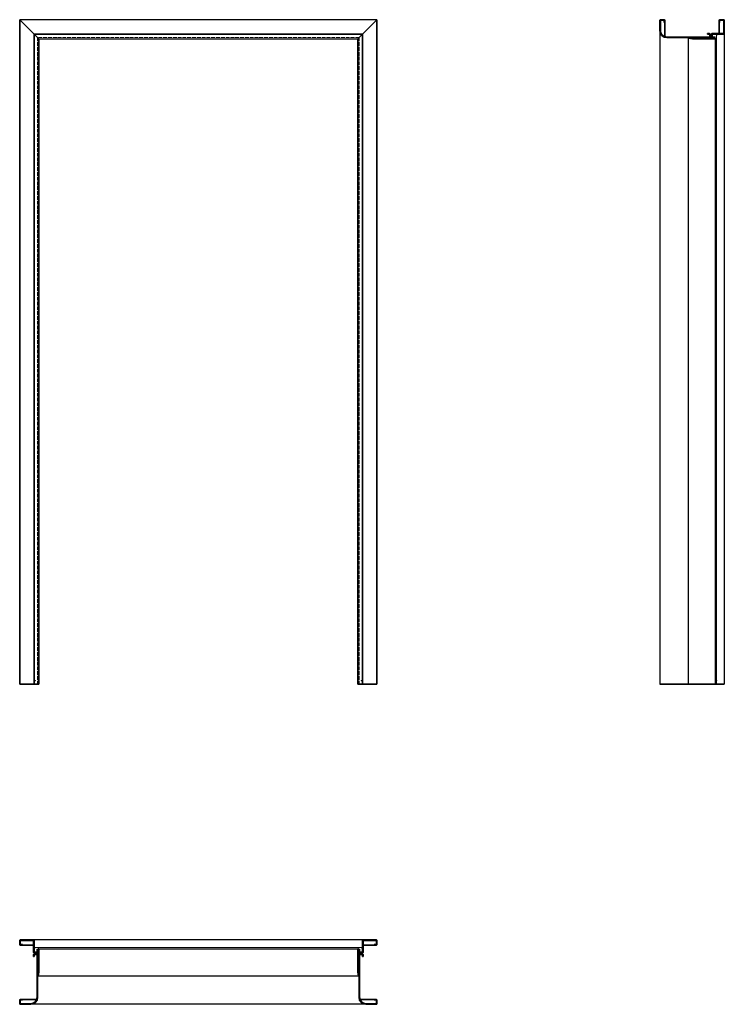
# Model space of a CAD drawing. Units: millimetres. Extents: x 0 to 2201, y -1000 to 2076.
import ezdxf

# ---------------------------------------------------------------- set-up
doc = ezdxf.new("R2010")
doc.units = ezdxf.units.MM
doc.linetypes.add('ACAD_ISO02W100', pattern=[15, 12, -3])
doc.layers.add('GŁÓWNA', color=7, linetype='Continuous')
doc.layers.add('m-główna', color=7, linetype='Continuous')
doc.layers.add('m-cienka', color=2, linetype='Continuous', lineweight=15)
doc.layers.add('m-kreskowa', color=3, linetype='ACAD_ISO02W100', lineweight=15)

msp = doc.modelspace()

# ---------------------------------------------------------------- linework, layer by layer
at = {"color": 7, "linetype": 'Continuous', "lineweight": 35}
for p, q in [((0, 2076), (60, 2016)), ((0, 2076), (0, 0)), ((1116, 2076), (1056, 2016)), ((1116, 2076), (1116, 0)), ((2000, 2041.5), (2000, 2073.5)), ((2001.5, 2041.5), (2001.5, 2073.5)), ((2012.5, 2076), (2002.5, 2076)), ((2012.5, 2074.5), (2002.5, 2074.5)), ((2013.5, 2067), (2013.5, 2073.5)), ((2015, 2067), (2013.5, 2067)), ((2015, 2022.6), (2015, 2073.5)), ((2185, 2073.5), (2185, 2032.5)), ((2185, 2067), (2186.5, 2067)), ((2186.5, 2073.5), (2186.5, 2067)), ((2187.5, 2076), (2198.5, 2076)), ((2187.5, 2074.5), (2198.5, 2074.5)), ((2199.5, 2073.5), (2199.5, 2033.5)), ((2201, 2073.5), (2201, 2033.5)), ((45, 2031), (45, 0)), ((1071, 2031), (1071, 0)), ((2154.5, 2032.5), (2149, 2032.5)), ((2149, 2031), (2149, 2032.5)), ((2154.5, 2031), (2149, 2031)), ((2155.5, 2030.2), (2155.5, 2022.3)), ((2198.5, 2032.5), (2163, 2032.5)), ((2198.5, 2031), (2163, 2031)), ((60, 2016), (60, 0)), ((1056, 2016), (1056, 0)), ((2154.5, 2021.5), (2021.5, 2021.5)), ((2154.5, 2020), (2021.5, 2020)), ((2087.8, 2018.5), (2088.1, 2020)), ((2087.8, 2018.5), (2101.5, 2016)), ((2088.1, 2020), (2101.9, 2017.5)), ((2169.7, 2017.5), (2101.9, 2017.5)), ((2169.7, 2016), (2102, 2016)), ((2157, 2030), (2157, 2022.5)), ((2160.5, 2021.5), (2160.5, 2030)), ((2162, 2021.5), (2162, 2030)), ((2169.7, 2020.5), (2163, 2020.5)), ((2169.7, 2019), (2163, 2019)), ((60, 0), (0, 0)), ((1116, 0), (1056, 0)), ((2201, 0), (2000, 0)), ((2.5, -799), (42.5, -799)), ((1113.5, -799), (1073.5, -799)), ((0, -812.5), (0, -801.5)), ((1.5, -812.5), (1.5, -801.5)), ((2.5, -800.5), (42.5, -800.5)), ((2.5, -813.5), (9, -813.5)), ((2.5, -815), (43.5, -815)), ((9, -815), (9, -813.5)), ((43.5, -801.5), (43.5, -837)), ((45, -801.5), (45, -837)), ((55.5, -830.3), (55.5, -837)), ((57, -830.3), (57, -837)), ((58.5, -830.3), (58.5, -898.1)), ((60, -830.3), (60, -898)), ((1056, -830.3), (1056, -898)), ((1057.5, -830.3), (1057.5, -898.1)), ((1059, -830.3), (1059, -837)), ((1060.5, -830.3), (1060.5, -837)), ((1071, -801.5), (1071, -837)), ((1072.5, -801.5), (1072.5, -837)), ((1113.5, -815), (1072.5, -815)), ((1113.5, -800.5), (1073.5, -800.5)), ((1107, -815), (1107, -813.5)), ((1113.5, -813.5), (1107, -813.5)), ((1114.5, -812.5), (1114.5, -801.5)), ((1116, -812.5), (1116, -801.5)), ((43.5, -845.5), (43.5, -851)), ((45, -851), (43.5, -851)), ((45, -845.5), (45, -851)), ((45.8, -844.5), (53.7, -844.5)), ((54.5, -838), (46, -838)), ((54.5, -839.5), (46, -839.5)), ((46, -843), (53.5, -843)), ((54.5, -845.5), (54.5, -978.5)), ((56, -845.5), (56, -978.5)), ((1060, -845.5), (1060, -978.5)), ((1061.5, -838), (1070, -838)), ((1061.5, -839.5), (1070, -839.5)), ((1061.5, -845.5), (1061.5, -978.5)), ((1070.2, -844.5), (1062.3, -844.5)), ((1070, -843), (1062.5, -843)), ((1071, -845.5), (1071, -851)), ((1071, -851), (1072.5, -851)), ((1072.5, -845.5), (1072.5, -851)), ((56, -911.9), (58.5, -898.1)), ((57.5, -912.2), (56, -911.9)), ((57.5, -912.2), (60, -898.5)), ((1058.5, -912.2), (1056, -898.5)), ((1060, -911.9), (1057.5, -898.1)), ((1058.5, -912.2), (1060, -911.9)), ((0, -987.5), (0, -997.5)), ((1.5, -987.5), (1.5, -997.5)), ((53.4, -985), (2.5, -985)), ((9, -986.5), (2.5, -986.5)), ((34.5, -998.5), (2.5, -998.5)), ((34.5, -1000), (2.5, -1000)), ((9, -985), (9, -986.5)), ((1062.6, -985), (1113.5, -985)), ((1081.5, -998.5), (1113.5, -998.5)), ((1081.5, -1000), (1113.5, -1000)), ((1107, -985), (1107, -986.5)), ((1107, -986.5), (1113.5, -986.5)), ((1114.5, -987.5), (1114.5, -997.5)), ((1116, -987.5), (1116, -997.5))]:
    msp.add_line(p, q, dxfattribs=at)
for centre, radius, start, end in [((2002.5, 2073.5), 2.5, 90, 180), ((2002.5, 2073.5), 1, 90, 180), ((2012.5, 2073.5), 2.5, 0, 90), ((2012.5, 2073.5), 1, 0, 90), ((2187.5, 2073.5), 2.5, 90, 180), ((2187.5, 2073.5), 1, 90, 180), ((2198.5, 2073.5), 2.5, 0, 90), ((2198.5, 2073.5), 1, 0, 90), ((2021.5, 2041.5), 21.5, 180, 270), ((2021.5, 2041.5), 20, 180, 270), ((2154.5, 2030), 2.5, 0, 90), ((2154.5, 2030), 1, 10.351, 90), ((2163, 2030), 2.5, 90, 180), ((2163, 2030), 1, 90, 180), ((2198.5, 2033.5), 2.5, 270, 0), ((2198.5, 2033.5), 1, 270, 0), ((2102, 2018.5), 2.5, 259.7325, 270), ((2154.5, 2022.5), 2.5, 270, 0), ((2154.5, 2022.5), 1, 270, 349.649), ((2163, 2021.5), 2.5, 180, 270), ((2163, 2021.5), 1, 180, 270), ((2169.7, 2018.2), 2.25, 0, 90), ((2169.7, 2018.2), 0.75, 0, 90), ((2169.7, 2018.2), 0.75, 270, 0), ((2169.7, 2018.2), 2.25, 270, 0), ((2.5, -801.5), 2.5, 90, 180), ((42.5, -801.5), 2.5, 0, 90), ((1073.5, -801.5), 2.5, 90, 180), ((1113.5, -801.5), 2.5, 0, 90), ((2.5, -812.5), 2.5, 180, 270), ((2.5, -801.5), 1, 90, 180), ((2.5, -812.5), 1, 180, 270), ((42.5, -801.5), 1, 0, 90), ((57.8, -830.3), 2.25, 90, 180), ((57.8, -830.3), 0.75, 90, 180), ((57.8, -830.3), 2.25, 0, 90), ((57.8, -830.3), 0.75, 0, 90), ((1058.3, -830.3), 2.25, 90, 180), ((1058.3, -830.3), 0.75, 90, 180), ((1058.3, -830.3), 2.25, 0, 90), ((1058.3, -830.3), 0.75, 0, 90), ((1073.5, -801.5), 1, 90, 180), ((1113.5, -801.5), 1, 0, 90), ((1113.5, -812.5), 1, 270, 0), ((1113.5, -812.5), 2.5, 270, 0), ((46, -837), 2.5, 180, 270), ((46, -845.5), 2.5, 90, 180), ((46, -837), 1, 180, 270), ((46, -845.5), 1, 100.351, 180), ((53.5, -845.5), 2.5, 0, 90), ((53.5, -845.5), 1, 0, 79.649), ((54.5, -837), 2.5, 270, 0), ((54.5, -837), 1, 270, 0), ((1061.5, -837), 2.5, 180, 270), ((1062.5, -845.5), 2.5, 90, 180), ((1061.5, -837), 1, 180, 270), ((1062.5, -845.5), 1, 100.351, 180), ((1070, -837), 1, 270, 0), ((1070, -837), 2.5, 270, 0), ((1070, -845.5), 2.5, 0, 90), ((1070, -845.5), 1, 0, 79.649), ((57.5, -898), 2.5, 349.7325, 0), ((1058.5, -898), 2.5, 180, 190.2675), ((34.5, -978.5), 20, 270, 0), ((34.5, -978.5), 21.5, 270, 0), ((1081.5, -978.5), 21.5, 180, 270), ((1081.5, -978.5), 20, 180, 270), ((2.5, -987.5), 2.5, 90, 180), ((2.5, -997.5), 2.5, 180, 270), ((2.5, -987.5), 1, 90, 180), ((2.5, -997.5), 1, 180, 270), ((1113.5, -987.5), 2.5, 0, 90), ((1113.5, -987.5), 1, 0, 90), ((1113.5, -997.5), 2.5, 270, 0), ((1113.5, -997.5), 1, 270, 0)]:
    msp.add_arc(centre, radius, start, end, dxfattribs=at)
at = {"layer": 'GŁÓWNA'}
for p, q in [((1116, 2076), (0, 2076)), ((1071, 2031), (45, 2031)), ((60, 2016), (1056, 2016))]:
    msp.add_line(p, q, dxfattribs=at)
at = {"layer": 'm-cienka'}
for p, q in [((46, 2030), (46, 0)), ((46, 2030), (1070, 2030)), ((1070, 2030), (1070, 0)), ((2164, 2030), (2177, 2030)), ((2164, 2022), (2164, 2030)), ((2164, 2022), (2172, 2022)), ((2172, 2016), (2172, 2022)), ((2177, 2030), (2177, 2021)), ((2177, 2021), (2177, 0)), ((46, -823), (55, -823)), ((46, -836), (46, -823)), ((54, -836), (54, -828)), ((60, -828), (54, -828)), ((1061, -823), (54.8, -823)), ((1056, -828), (1062, -828)), ((1070, -823), (1061, -823)), ((1062, -836), (1062, -828)), ((1070, -836), (1070, -823)), ((54, -836), (46, -836)), ((1062, -836), (1070, -836))]:
    msp.add_line(p, q, dxfattribs=at)
for centre, start, end in [((2172, 2021), 270, 0), ((55, -828), 0, 90), ((1061, -828), 90, 180)]:
    msp.add_arc(centre, 5, start, end, dxfattribs=at)
for p in [(49, 2027), (1067, 2027), (2177, 2027), (49, 11), (1067, 11), (2177, 11), (49, -823), (1067, -823)]:
    msp.add_point(p, dxfattribs=at)
at = {"layer": 'm-główna'}
for p, q in [((2000, 2041.5), (2000, 0)), ((2201, 2033.5), (2201, 0)), ((2087.8, 2018.5), (2087.8, 0)), ((2172, 2018.2), (2172, 0)), ((1073.5, -799), (42.5, -799)), ((1058.3, -828), (57.8, -828)), ((1058.5, -912.2), (57.5, -912.2)), ((1081.5, -1000), (34.5, -1000))]:
    msp.add_line(p, q, dxfattribs=at)
at = {"layer": 'm-kreskowa'}
for p, q in [((55.5, 2020.5), (55.5, 0)), ((1060.5, 2020.5), (55.5, 2020.5)), ((1060.5, 2020.5), (1060.5, 0))]:
    msp.add_line(p, q, dxfattribs=at)

# ---------------------------------------------------------------- texts
at = {"flags": 9}
msp.add_attdef('INFORMACJA', (0, 0), 'Własność Porta KMI Poland, wszelkie prawa zastrzeżone.', height=2.5, dxfattribs=at)

doc.saveas('drawing.dxf')
